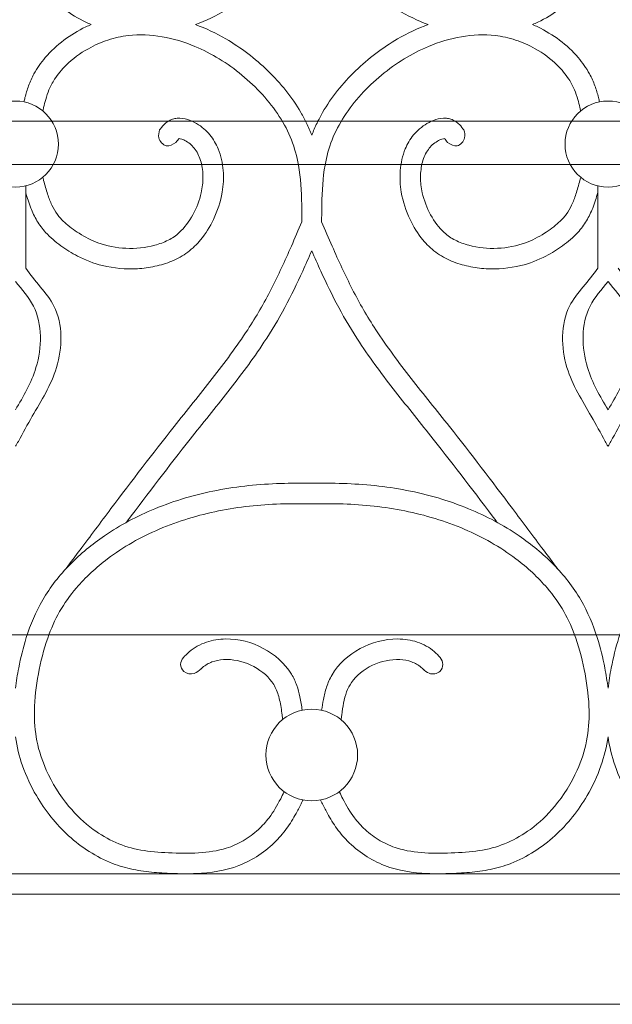
# Model space of a CAD drawing. Units: millimetres. Extents: x 1087 to 5758, y 984 to 2454.
# Drawn here: x 3002 to 3031, y 1560 to 1608 of the extents above; entities that cross this region are included whole.
import ezdxf

# ---------------------------------------------------------------- set-up
doc = ezdxf.new("R2010")
doc.units = ezdxf.units.MM
for name, color, linetype, lineweight in [('+A_A_0.05', 1, 'Continuous', 0), ('+A_A_0.20', 6, 'Continuous', 0), ('+A_A_0.25', 4, 'Continuous', 0)]:
    doc.layers.add(name, color=color, linetype=linetype, lineweight=lineweight)

# ---------------------------------------------------------------- blocks, each defined once
blk = doc.blocks.new('Gradil')
at = {"layer": '+A_A_0.05'}
for p, q in [((31366.916, 11901.211), (31366.916, 11897.211)), ((31394.811, 11901.211), (31394.811, 11897.211))]:
    blk.add_line(p, q, dxfattribs=at)
for centre, radius in [((31366.416, 11903.249), 2.098), ((31395.311, 11903.249), 2.098), ((31380.863, 11873.478), 2.235)]:
    blk.add_circle(centre, radius, dxfattribs=at)
for points, knots in [([(31380.869, 11914.463), (31380.787, 11914.268), (31380.704, 11914.072), (31380.613, 11913.881), (31380.529, 11913.705), (31380.438, 11913.533), (31379.91, 11912.616), (31379.355, 11911.934), (31378.106, 11910.73), (31377.418, 11910.207), (31376.204, 11909.502), (31375.705, 11909.265), (31375.189, 11909.076)], [2.611497, 2.611497, 2.611497, 2.611497, 2.975741, 2.975741, 2.975741, 3.309406, 3.309406, 4.78726, 4.78726, 6.260391, 6.260391, 7.214139, 7.214139, 7.214139, 7.214139]), ([(31380.869, 11914.463), (31380.951, 11914.268), (31381.034, 11914.072), (31381.126, 11913.881), (31381.209, 11913.705), (31381.3, 11913.533), (31381.828, 11912.616), (31382.383, 11911.934), (31383.632, 11910.73), (31384.321, 11910.207), (31385.533, 11909.503), (31386.029, 11909.267), (31386.544, 11909.078)], [2.611497, 2.611497, 2.611497, 2.611497, 2.975741, 2.975741, 2.975741, 3.309406, 3.309406, 4.78726, 4.78726, 6.260391, 6.260391, 7.210572, 7.210572, 7.210572, 7.210572]), ([(31370.103, 11909.078), (31370.018, 11909.114), (31369.935, 11909.153), (31369.1, 11909.553), (31368.412, 11910.06), (31367.667, 11910.935), (31367.48, 11911.2), (31367.224, 11911.668), (31367.135, 11911.861), (31366.99, 11912.254), (31366.935, 11912.449), (31366.868, 11912.708), (31366.851, 11912.779), (31366.834, 11912.848)], [10.122995, 10.122995, 10.122995, 10.122995, 10.269908, 10.269908, 11.599453, 11.599453, 12.12207, 12.12207, 12.462255, 12.462255, 12.802439, 12.802439, 12.930283, 12.930283, 12.930283, 12.930283]), ([(31391.63, 11909.076), (31391.716, 11909.113), (31391.802, 11909.152), (31392.639, 11909.553), (31393.327, 11910.06), (31394.072, 11910.935), (31394.258, 11911.2), (31394.515, 11911.668), (31394.603, 11911.861), (31394.748, 11912.254), (31394.803, 11912.449), (31394.87, 11912.708), (31394.887, 11912.779), (31394.904, 11912.848)], [10.119637, 10.119637, 10.119637, 10.119637, 10.269908, 10.269908, 11.599453, 11.599453, 12.12207, 12.12207, 12.462255, 12.462255, 12.802439, 12.802439, 12.930283, 12.930283, 12.930283, 12.930283]), ([(31370.103, 11909.078), (31370.016, 11909.041), (31369.931, 11909.002), (31369.094, 11908.601), (31368.406, 11908.094), (31367.661, 11907.219), (31367.474, 11906.954), (31367.218, 11906.486), (31367.129, 11906.293), (31366.985, 11905.9), (31366.929, 11905.705), (31366.863, 11905.445), (31366.845, 11905.375), (31366.829, 11905.306)], [10.119637, 10.119637, 10.119637, 10.119637, 10.269908, 10.269908, 11.599453, 11.599453, 12.12207, 12.12207, 12.462255, 12.462255, 12.802439, 12.802439, 12.930283, 12.930283, 12.930283, 12.930283]), ([(31380.863, 11903.691), (31380.781, 11903.886), (31380.698, 11904.082), (31380.607, 11904.273), (31380.523, 11904.448), (31380.432, 11904.621), (31379.905, 11905.537), (31379.35, 11906.22), (31378.1, 11907.424), (31377.412, 11907.947), (31376.2, 11908.651), (31375.703, 11908.887), (31375.189, 11909.076)], [2.611497, 2.611497, 2.611497, 2.611497, 2.975741, 2.975741, 2.975741, 3.309406, 3.309406, 4.78726, 4.78726, 6.260391, 6.260391, 7.210572, 7.210572, 7.210572, 7.210572]), ([(31380.863, 11903.691), (31380.945, 11903.886), (31381.028, 11904.082), (31381.12, 11904.273), (31381.204, 11904.448), (31381.295, 11904.621), (31381.822, 11905.537), (31382.377, 11906.22), (31383.627, 11907.424), (31384.315, 11907.947), (31385.529, 11908.652), (31386.027, 11908.889), (31386.544, 11909.078)], [2.611497, 2.611497, 2.611497, 2.611497, 2.975741, 2.975741, 2.975741, 3.309406, 3.309406, 4.78726, 4.78726, 6.260391, 6.260391, 7.214139, 7.214139, 7.214139, 7.214139]), ([(31391.63, 11909.076), (31391.714, 11909.039), (31391.798, 11909.001), (31392.633, 11908.601), (31393.321, 11908.094), (31394.066, 11907.219), (31394.252, 11906.954), (31394.509, 11906.486), (31394.597, 11906.293), (31394.742, 11905.9), (31394.797, 11905.705), (31394.864, 11905.445), (31394.881, 11905.375), (31394.898, 11905.306)], [10.122995, 10.122995, 10.122995, 10.122995, 10.269908, 10.269908, 11.599453, 11.599453, 12.12207, 12.12207, 12.462255, 12.462255, 12.802439, 12.802439, 12.930283, 12.930283, 12.930283, 12.930283]), ([(31380.381, 11899.463), (31380.38, 11899.743), (31380.379, 11900.02), (31380.36, 11900.963), (31380.322, 11901.611), (31380.139, 11902.651), (31380.03, 11903.058), (31379.719, 11903.846), (31379.518, 11904.23), (31378.8, 11905.344), (31378.167, 11906.028), (31376.754, 11907.193), (31375.983, 11907.671), (31374.649, 11908.227), (31374.11, 11908.389), (31373.016, 11908.58), (31372.464, 11908.606), (31371.584, 11908.503), (31371.254, 11908.429), (31370.598, 11908.213), (31370.275, 11908.071), (31369.571, 11907.676), (31369.202, 11907.402), (31368.672, 11906.88), (31368.482, 11906.649), (31368.217, 11906.239), (31368.124, 11906.065), (31367.986, 11905.738), (31367.936, 11905.584), (31367.855, 11905.294), (31367.823, 11905.166), (31367.791, 11905.032), (31367.778, 11904.978), (31367.765, 11904.923), (31367.752, 11904.867)], [0.110351, 0.110351, 0.110351, 0.110351, 0.613258, 0.613258, 1.839774, 1.839774, 2.692085, 2.692085, 3.544396, 3.544396, 5.264926, 5.264926, 6.985456, 6.985456, 8.077388, 8.077388, 9.16932, 9.16932, 9.82883, 9.82883, 10.488341, 10.488341, 11.351157, 11.351157, 11.946554, 11.946554, 12.359007, 12.359007, 12.701318, 12.701318, 12.954886, 12.954886, 12.954886, 13.058705, 13.058705, 13.058705, 13.058705]), ([(31381.346, 11899.463), (31381.347, 11899.743), (31381.348, 11900.02), (31381.367, 11900.963), (31381.405, 11901.611), (31381.588, 11902.651), (31381.697, 11903.058), (31382.008, 11903.846), (31382.209, 11904.23), (31382.927, 11905.344), (31383.56, 11906.028), (31384.973, 11907.193), (31385.744, 11907.671), (31387.078, 11908.227), (31387.617, 11908.389), (31388.71, 11908.58), (31389.263, 11908.606), (31390.142, 11908.503), (31390.473, 11908.429), (31391.129, 11908.213), (31391.452, 11908.071), (31392.156, 11907.676), (31392.525, 11907.402), (31393.055, 11906.88), (31393.244, 11906.649), (31393.51, 11906.239), (31393.603, 11906.065), (31393.74, 11905.738), (31393.791, 11905.584), (31393.872, 11905.294), (31393.904, 11905.166), (31393.936, 11905.032), (31393.949, 11904.978), (31393.962, 11904.923), (31393.975, 11904.867)], [0.110351, 0.110351, 0.110351, 0.110351, 0.613258, 0.613258, 1.839774, 1.839774, 2.692085, 2.692085, 3.544396, 3.544396, 5.264926, 5.264926, 6.985456, 6.985456, 8.077388, 8.077388, 9.16932, 9.16932, 9.82883, 9.82883, 10.488341, 10.488341, 11.351157, 11.351157, 11.946554, 11.946554, 12.359007, 12.359007, 12.701318, 12.701318, 12.954886, 12.954886, 12.954886, 13.058705, 13.058705, 13.058705, 13.058705]), ([(31373.446, 11903.942), (31373.503, 11904.017), (31373.571, 11904.108), (31373.718, 11904.256), (31373.781, 11904.31), (31373.923, 11904.402), (31374, 11904.439), (31374.151, 11904.489), (31374.226, 11904.504), (31374.488, 11904.528), (31374.659, 11904.496), (31374.971, 11904.398), (31375.113, 11904.33), (31375.375, 11904.177), (31375.493, 11904.091), (31375.71, 11903.905), (31375.808, 11903.804), (31376.07, 11903.486), (31376.203, 11903.254), (31376.443, 11902.671), (31376.517, 11902.318), (31376.575, 11901.611), (31376.556, 11901.256), (31376.419, 11900.444), (31376.271, 11899.993), (31375.9, 11899.221), (31375.695, 11898.889), (31375.263, 11898.367), (31375.055, 11898.163), (31374.581, 11897.808), (31374.317, 11897.663), (31373.774, 11897.437), (31373.495, 11897.355), (31372.934, 11897.233), (31372.649, 11897.195), (31371.792, 11897.143), (31371.217, 11897.195), (31370.238, 11897.436), (31369.826, 11897.594), (31369.158, 11897.942), (31368.889, 11898.111), (31368.37, 11898.488), (31368.116, 11898.701), (31367.73, 11899.12), (31367.584, 11899.314), (31367.344, 11899.717), (31367.246, 11899.925), (31367.065, 11900.386), (31366.986, 11900.638), (31366.916, 11900.887)], [0, 0, 0, 0, 0.160967, 0.160967, 0.250652, 0.250652, 0.326244, 0.326244, 0.401836, 0.401836, 0.597577, 0.597577, 0.793318, 0.793318, 0.989059, 0.989059, 1.1848, 1.1848, 1.576282, 1.576282, 2.140611, 2.140611, 2.70494, 2.70494, 3.459773, 3.459773, 4.083849, 4.083849, 4.543273, 4.543273, 5.014019, 5.014019, 5.484764, 5.484764, 5.955509, 5.955509, 6.897, 6.897, 7.624586, 7.624586, 8.161247, 8.161247, 8.697907, 8.697907, 9.073544, 9.073544, 9.449181, 9.449181, 9.897316, 9.897316, 9.897316, 9.897316]), ([(31388.28, 11903.942), (31388.223, 11904.017), (31388.156, 11904.108), (31388.008, 11904.256), (31387.946, 11904.31), (31387.804, 11904.402), (31387.727, 11904.439), (31387.576, 11904.489), (31387.501, 11904.504), (31387.239, 11904.528), (31387.067, 11904.496), (31386.756, 11904.398), (31386.613, 11904.33), (31386.352, 11904.177), (31386.234, 11904.091), (31386.016, 11903.905), (31385.919, 11903.804), (31385.656, 11903.486), (31385.524, 11903.254), (31385.284, 11902.671), (31385.21, 11902.318), (31385.152, 11901.611), (31385.171, 11901.256), (31385.307, 11900.444), (31385.456, 11899.993), (31385.827, 11899.221), (31386.031, 11898.889), (31386.464, 11898.367), (31386.672, 11898.163), (31387.146, 11897.808), (31387.41, 11897.663), (31387.953, 11897.437), (31388.232, 11897.355), (31388.793, 11897.233), (31389.077, 11897.195), (31389.935, 11897.143), (31390.51, 11897.195), (31391.489, 11897.436), (31391.901, 11897.594), (31392.569, 11897.942), (31392.838, 11898.111), (31393.357, 11898.488), (31393.611, 11898.701), (31393.997, 11899.12), (31394.143, 11899.314), (31394.383, 11899.717), (31394.48, 11899.925), (31394.662, 11900.386), (31394.74, 11900.638), (31394.811, 11900.887)], [0, 0, 0, 0, 0.160967, 0.160967, 0.250652, 0.250652, 0.326244, 0.326244, 0.401836, 0.401836, 0.597577, 0.597577, 0.793318, 0.793318, 0.989059, 0.989059, 1.1848, 1.1848, 1.576282, 1.576282, 2.140611, 2.140611, 2.70494, 2.70494, 3.459773, 3.459773, 4.083849, 4.083849, 4.543273, 4.543273, 5.014019, 5.014019, 5.484764, 5.484764, 5.955509, 5.955509, 6.897, 6.897, 7.624586, 7.624586, 8.161247, 8.161247, 8.697907, 8.697907, 9.073544, 9.073544, 9.449181, 9.449181, 9.897316, 9.897316, 9.897316, 9.897316]), ([(31374.393, 11903.515), (31374.409, 11903.516), (31374.458, 11903.512), (31374.585, 11903.471), (31374.662, 11903.436), (31374.828, 11903.338), (31374.911, 11903.276), (31375.057, 11903.143), (31375.121, 11903.07), (31375.309, 11902.814), (31375.403, 11902.603), (31375.528, 11902.138), (31375.559, 11901.889), (31375.559, 11901.386), (31375.529, 11901.13), (31375.389, 11900.508), (31375.25, 11900.144), (31374.884, 11899.474), (31374.661, 11899.175), (31374.24, 11898.79), (31374.063, 11898.668), (31373.661, 11898.464), (31373.439, 11898.382), (31372.755, 11898.2), (31372.275, 11898.151), (31371.333, 11898.194), (31370.868, 11898.286), (31370.119, 11898.562), (31369.814, 11898.716), (31369.268, 11899.062), (31369.021, 11899.244), (31368.677, 11899.562), (31368.558, 11899.691), (31368.355, 11899.963), (31368.269, 11900.111), (31368.114, 11900.441), (31368.046, 11900.62), (31367.915, 11901.022), (31367.853, 11901.247), (31367.79, 11901.479), (31367.777, 11901.529), (31367.764, 11901.579), (31367.75, 11901.63)], [0.412481, 0.412481, 0.412481, 0.412481, 0.602932, 0.602932, 0.793382, 0.793382, 1.024029, 1.024029, 1.254676, 1.254676, 1.784244, 1.784244, 2.313812, 2.313812, 2.843381, 2.843381, 3.605028, 3.605028, 4.366675, 4.366675, 4.856212, 4.856212, 5.345749, 5.345749, 6.287759, 6.287759, 7.229768, 7.229768, 7.919483, 7.919483, 8.513235, 8.513235, 8.890112, 8.890112, 9.278134, 9.278134, 9.666156, 9.666156, 10.098864, 10.098864, 10.098864, 10.191587, 10.191587, 10.191587, 10.191587]), ([(31374.241, 11903.335), (31374.307, 11903.422), (31374.361, 11903.486), (31374.389, 11903.511), (31374.391, 11903.513), (31374.393, 11903.515)], [0, 0, 0, 0, 0.1884752, 0.1884752, 0.2072679, 0.2072679, 0.2072679, 0.2072679]), ([(31387.334, 11903.515), (31387.317, 11903.516), (31387.269, 11903.512), (31387.142, 11903.471), (31387.065, 11903.436), (31386.899, 11903.338), (31386.815, 11903.276), (31386.67, 11903.143), (31386.606, 11903.07), (31386.418, 11902.814), (31386.324, 11902.603), (31386.199, 11902.138), (31386.168, 11901.889), (31386.167, 11901.386), (31386.197, 11901.13), (31386.337, 11900.508), (31386.477, 11900.144), (31386.843, 11899.474), (31387.066, 11899.175), (31387.487, 11898.79), (31387.664, 11898.668), (31388.066, 11898.464), (31388.288, 11898.382), (31388.972, 11898.2), (31389.451, 11898.151), (31390.394, 11898.194), (31390.859, 11898.286), (31391.608, 11898.562), (31391.912, 11898.716), (31392.458, 11899.062), (31392.706, 11899.244), (31393.05, 11899.562), (31393.169, 11899.691), (31393.372, 11899.963), (31393.458, 11900.111), (31393.613, 11900.441), (31393.681, 11900.62), (31393.812, 11901.022), (31393.874, 11901.247), (31393.936, 11901.479), (31393.95, 11901.529), (31393.963, 11901.579), (31393.977, 11901.63)], [0.412481, 0.412481, 0.412481, 0.412481, 0.602932, 0.602932, 0.793382, 0.793382, 1.024029, 1.024029, 1.254676, 1.254676, 1.784244, 1.784244, 2.313812, 2.313812, 2.843381, 2.843381, 3.605028, 3.605028, 4.366675, 4.366675, 4.856212, 4.856212, 5.345749, 5.345749, 6.287759, 6.287759, 7.229768, 7.229768, 7.919483, 7.919483, 8.513235, 8.513235, 8.890112, 8.890112, 9.278134, 9.278134, 9.666156, 9.666156, 10.098864, 10.098864, 10.098864, 10.191587, 10.191587, 10.191587, 10.191587]), ([(31387.486, 11903.335), (31387.42, 11903.422), (31387.366, 11903.486), (31387.338, 11903.511), (31387.336, 11903.513), (31387.334, 11903.515)], [0, 0, 0, 0, 0.1884752, 0.1884752, 0.2072679, 0.2072679, 0.2072679, 0.2072679]), ([(31368.885, 11882.56), (31368.885, 11882.56), (31368.885, 11882.56), (31368.885, 11882.56), (31369.112, 11882.863), (31369.338, 11883.166), (31369.565, 11883.469), (31369.565, 11883.47), (31369.566, 11883.471), (31369.566, 11883.471), (31370.068, 11884.142), (31370.57, 11884.814), (31372.083, 11886.826), (31373.101, 11888.162), (31374.772, 11890.275), (31375.405, 11891.049), (31376.622, 11892.608), (31377.209, 11893.393), (31378.158, 11894.842), (31378.537, 11895.499), (31379.235, 11896.859), (31379.556, 11897.562), (31380.041, 11898.669), (31380.211, 11899.065), (31380.381, 11899.463)], [-0.696542, -0.696542, -0.696542, -0.696542, -0.696542, -0.696542, -0.696542, -0.001287, -0.001287, -0.001287, 0, 0, 0, 1.539664, 1.539664, 4.618993, 4.618993, 6.44172, 6.44172, 8.264447, 8.264447, 9.698355, 9.698355, 11.132264, 11.132264, 11.922222, 11.922222, 11.922222, 11.922222]), ([(31392.842, 11882.56), (31392.842, 11882.56), (31392.842, 11882.56), (31392.842, 11882.56), (31392.615, 11882.863), (31392.389, 11883.166), (31392.162, 11883.469), (31392.162, 11883.47), (31392.161, 11883.471), (31392.161, 11883.471), (31391.659, 11884.142), (31391.157, 11884.814), (31389.644, 11886.826), (31388.626, 11888.162), (31386.954, 11890.275), (31386.322, 11891.049), (31385.104, 11892.608), (31384.518, 11893.393), (31383.569, 11894.842), (31383.19, 11895.499), (31382.492, 11896.859), (31382.171, 11897.562), (31381.686, 11898.669), (31381.516, 11899.065), (31381.346, 11899.463)], [-0.696542, -0.696542, -0.696542, -0.696542, -0.696542, -0.696542, -0.696542, -0.001287, -0.001287, -0.001287, 0, 0, 0, 1.539664, 1.539664, 4.618993, 4.618993, 6.44172, 6.44172, 8.264447, 8.264447, 9.698355, 9.698355, 11.132264, 11.132264, 11.922222, 11.922222, 11.922222, 11.922222]), ([(31371.821, 11884.814), (31371.838, 11884.837), (31371.856, 11884.86), (31372.88, 11886.222), (31373.895, 11887.554), (31375.544, 11889.638), (31376.166, 11890.401), (31377.387, 11891.961), (31377.984, 11892.757), (31378.896, 11894.139), (31379.237, 11894.708), (31379.861, 11895.871), (31380.148, 11896.463), (31380.572, 11897.39), (31380.719, 11897.722), (31380.863, 11898.055)], [1.486247, 1.486247, 1.486247, 1.486247, 1.539972, 1.539972, 4.619916, 4.619916, 6.417943, 6.417943, 8.215969, 8.215969, 9.404469, 9.404469, 10.592969, 10.592969, 11.251282, 11.251282, 11.251282, 11.251282]), ([(31389.906, 11884.814), (31389.888, 11884.837), (31389.871, 11884.86), (31388.847, 11886.222), (31387.832, 11887.554), (31386.183, 11889.638), (31385.56, 11890.401), (31384.34, 11891.961), (31383.743, 11892.757), (31382.831, 11894.139), (31382.49, 11894.708), (31381.866, 11895.871), (31381.579, 11896.463), (31381.155, 11897.39), (31381.008, 11897.722), (31380.863, 11898.055)], [1.486247, 1.486247, 1.486247, 1.486247, 1.539972, 1.539972, 4.619916, 4.619916, 6.417943, 6.417943, 8.215969, 8.215969, 9.404469, 9.404469, 10.592969, 10.592969, 11.251282, 11.251282, 11.251282, 11.251282]), ([(31366.916, 11897.211), (31367.327, 11896.566), (31368.754, 11895.342), (31368.696, 11892.333), (31367.421, 11890.359), (31366.779, 11889.171), (31366.557, 11888.761), (31366.557, 11888.761), (31366.557, 11888.761), (31366.557, 11888.761), (31366.51, 11888.683), (31366.463, 11888.604), (31366.416, 11888.526)], [0.793562, 0.793562, 0.793562, 0.793562, 2.203758, 4.037724, 5.659692, 6.514693, 6.514693, 6.514693, 6.514693, 6.514693, 6.514693, 6.667753, 6.667753, 6.667753, 6.667753]), ([(31394.811, 11897.211), (31394.4, 11896.566), (31392.973, 11895.342), (31393.03, 11892.333), (31394.306, 11890.359), (31394.948, 11889.171), (31395.17, 11888.761), (31395.17, 11888.761), (31395.17, 11888.761), (31395.17, 11888.761), (31395.217, 11888.683), (31395.264, 11888.604), (31395.311, 11888.526)], [0.793562, 0.793562, 0.793562, 0.793562, 2.203758, 4.037724, 5.659692, 6.514693, 6.514693, 6.514693, 6.514693, 6.514693, 6.514693, 6.667753, 6.667753, 6.667753, 6.667753]), ([(31395.811, 11897.211), (31396.222, 11896.566), (31397.649, 11895.342), (31397.591, 11892.333), (31396.316, 11890.359), (31395.674, 11889.171), (31395.452, 11888.761), (31395.452, 11888.761), (31395.452, 11888.761), (31395.452, 11888.761), (31395.405, 11888.683), (31395.358, 11888.604), (31395.311, 11888.526)], [0.793562, 0.793562, 0.793562, 0.793562, 2.203758, 4.037724, 5.659692, 6.514693, 6.514693, 6.514693, 6.514693, 6.514693, 6.514693, 6.667753, 6.667753, 6.667753, 6.667753]), ([(31366.416, 11896.55), (31366.736, 11896.166), (31367.748, 11895.03), (31367.699, 11892.47), (31366.802, 11890.956), (31366.416, 11890.299)], [1.298767, 1.298767, 1.298767, 1.298767, 2.203758, 4.037724, 5.437235, 5.437235, 5.437235, 5.437235]), ([(31395.311, 11896.55), (31394.991, 11896.166), (31393.979, 11895.03), (31394.028, 11892.47), (31394.925, 11890.956), (31395.311, 11890.299)], [1.298767, 1.298767, 1.298767, 1.298767, 2.203758, 4.037724, 5.437235, 5.437235, 5.437235, 5.437235]), ([(31395.311, 11896.55), (31395.631, 11896.166), (31396.643, 11895.03), (31396.594, 11892.47), (31395.697, 11890.956), (31395.311, 11890.299)], [1.298767, 1.298767, 1.298767, 1.298767, 2.203758, 4.037724, 5.437235, 5.437235, 5.437235, 5.437235]), ([(31380.875, 11886.718), (31380.363, 11886.729), (31379.85, 11886.728), (31378.306, 11886.677), (31377.271, 11886.576), (31375.211, 11886.176), (31374.19, 11885.881), (31372.351, 11885.123), (31371.522, 11884.685), (31370.155, 11883.748), (31369.592, 11883.285), (31368.569, 11882.244), (31368.113, 11881.667), (31367.404, 11880.452), (31367.145, 11879.832), (31366.79, 11878.712), (31366.67, 11878.217), (31366.51, 11877.393), (31366.456, 11877.061), (31366.416, 11876.728)], [23.859997, 23.859997, 23.859997, 23.859997, 24.784787, 24.784787, 26.634368, 26.634368, 28.483949, 28.483949, 30.114557, 30.114557, 31.375242, 31.375242, 32.635927, 32.635927, 33.796367, 33.796367, 34.683539, 34.683539, 35.267983, 35.267983, 35.267983, 35.267983]), ([(31380.852, 11886.718), (31381.364, 11886.729), (31381.877, 11886.728), (31383.421, 11886.677), (31384.456, 11886.576), (31386.516, 11886.176), (31387.537, 11885.881), (31389.376, 11885.123), (31390.204, 11884.685), (31391.572, 11883.748), (31392.135, 11883.285), (31393.158, 11882.244), (31393.614, 11881.667), (31394.323, 11880.452), (31394.581, 11879.832), (31394.936, 11878.712), (31395.057, 11878.217), (31395.217, 11877.393), (31395.271, 11877.061), (31395.311, 11876.728)], [23.859997, 23.859997, 23.859997, 23.859997, 24.784787, 24.784787, 26.634368, 26.634368, 28.483949, 28.483949, 30.114557, 30.114557, 31.375242, 31.375242, 32.635927, 32.635927, 33.796367, 33.796367, 34.683539, 34.683539, 35.267983, 35.267983, 35.267983, 35.267983]), ([(31409.77, 11886.718), (31409.258, 11886.729), (31408.745, 11886.728), (31407.201, 11886.677), (31406.166, 11886.576), (31404.106, 11886.176), (31403.085, 11885.881), (31401.246, 11885.123), (31400.417, 11884.685), (31399.05, 11883.748), (31398.487, 11883.285), (31397.464, 11882.244), (31397.008, 11881.667), (31396.299, 11880.452), (31396.04, 11879.832), (31395.685, 11878.712), (31395.565, 11878.217), (31395.405, 11877.393), (31395.351, 11877.061), (31395.311, 11876.728)], [23.859997, 23.859997, 23.859997, 23.859997, 24.784787, 24.784787, 26.634368, 26.634368, 28.483949, 28.483949, 30.114557, 30.114557, 31.375242, 31.375242, 32.635927, 32.635927, 33.796367, 33.796367, 34.683539, 34.683539, 35.267983, 35.267983, 35.267983, 35.267983]), ([(31380.852, 11885.718), (31380.345, 11885.729), (31379.838, 11885.728), (31378.322, 11885.675), (31377.317, 11885.573), (31375.332, 11885.174), (31374.354, 11884.88), (31372.528, 11884.099), (31371.677, 11883.619), (31370.348, 11882.615), (31369.83, 11882.14), (31369.075, 11881.255), (31368.8, 11880.87), (31368.339, 11880.058), (31368.148, 11879.625), (31367.794, 11878.614), (31367.647, 11878.024), (31367.423, 11876.828), (31367.351, 11876.229), (31367.332, 11875.137), (31367.369, 11874.643), (31367.56, 11873.678), (31367.715, 11873.2), (31368.203, 11872.104), (31368.581, 11871.501), (31369.375, 11870.55), (31369.768, 11870.175), (31370.551, 11869.6), (31370.923, 11869.382), (31371.703, 11869.038), (31372.107, 11868.921), (31372.962, 11868.77), (31373.412, 11868.735), (31374.372, 11868.69), (31374.869, 11868.679), (31375.819, 11868.737), (31376.274, 11868.805), (31376.985, 11869.026), (31377.259, 11869.147), (31377.786, 11869.455), (31378.036, 11869.641), (31378.453, 11870.026), (31378.628, 11870.217), (31378.995, 11870.7), (31379.173, 11871.012), (31379.402, 11871.451), (31379.455, 11871.556), (31379.508, 11871.662), (31379.513, 11871.671), (31379.518, 11871.681), (31379.523, 11871.691)], [23.859997, 23.859997, 23.859997, 23.859997, 24.807384, 24.807384, 26.702159, 26.702159, 28.596934, 28.596934, 30.435794, 30.435794, 31.763951, 31.763951, 32.686527, 32.686527, 33.609103, 33.609103, 34.748761, 34.748761, 35.88842, 35.88842, 36.8636, 36.8636, 37.838781, 37.838781, 39.191268, 39.191268, 40.2567, 40.2567, 41.105847, 41.105847, 41.972447, 41.972447, 42.839046, 42.839046, 43.75539, 43.75539, 44.671734, 44.671734, 45.297888, 45.297888, 45.924042, 45.924042, 46.446209, 46.446209, 47.162912, 47.162912, 47.381268, 47.381268, 47.381268, 47.40123, 47.40123, 47.40123, 47.40123]), ([(31380.875, 11885.718), (31381.382, 11885.729), (31381.889, 11885.728), (31383.405, 11885.675), (31384.41, 11885.573), (31386.395, 11885.174), (31387.373, 11884.88), (31389.199, 11884.099), (31390.05, 11883.619), (31391.379, 11882.615), (31391.896, 11882.14), (31392.652, 11881.255), (31392.927, 11880.87), (31393.388, 11880.058), (31393.579, 11879.625), (31393.932, 11878.614), (31394.079, 11878.024), (31394.304, 11876.828), (31394.376, 11876.229), (31394.395, 11875.137), (31394.358, 11874.643), (31394.166, 11873.678), (31394.012, 11873.2), (31393.524, 11872.104), (31393.146, 11871.501), (31392.352, 11870.55), (31391.959, 11870.175), (31391.176, 11869.6), (31390.804, 11869.382), (31390.023, 11869.038), (31389.62, 11868.921), (31388.765, 11868.77), (31388.315, 11868.735), (31387.355, 11868.69), (31386.858, 11868.679), (31385.908, 11868.737), (31385.453, 11868.805), (31384.742, 11869.026), (31384.468, 11869.147), (31383.941, 11869.455), (31383.691, 11869.641), (31383.273, 11870.026), (31383.099, 11870.217), (31382.732, 11870.7), (31382.553, 11871.012), (31382.325, 11871.451), (31382.272, 11871.556), (31382.219, 11871.662), (31382.214, 11871.671), (31382.209, 11871.681), (31382.204, 11871.691)], [23.859997, 23.859997, 23.859997, 23.859997, 24.807384, 24.807384, 26.702159, 26.702159, 28.596934, 28.596934, 30.435794, 30.435794, 31.763951, 31.763951, 32.686527, 32.686527, 33.609103, 33.609103, 34.748761, 34.748761, 35.88842, 35.88842, 36.8636, 36.8636, 37.838781, 37.838781, 39.191268, 39.191268, 40.2567, 40.2567, 41.105847, 41.105847, 41.972447, 41.972447, 42.839046, 42.839046, 43.75539, 43.75539, 44.671734, 44.671734, 45.297888, 45.297888, 45.924042, 45.924042, 46.446209, 46.446209, 47.162912, 47.162912, 47.381268, 47.381268, 47.381268, 47.40123, 47.40123, 47.40123, 47.40123]), ([(31374.894, 11878.507), (31375.012, 11878.605), (31375.141, 11878.699), (31375.424, 11878.86), (31375.572, 11878.925), (31376.028, 11879.08), (31376.347, 11879.129), (31377.303, 11879.141), (31377.939, 11878.972), (31379.06, 11878.379), (31379.55, 11877.953), (31379.98, 11877.241), (31380.065, 11877.056), (31380.197, 11876.687), (31380.246, 11876.502), (31380.334, 11876.097), (31380.367, 11875.877), (31380.398, 11875.664)], [0.538988, 0.538988, 0.538988, 0.538988, 0.778901, 0.778901, 1.018814, 1.018814, 1.49864, 1.49864, 2.456681, 2.456681, 3.414722, 3.414722, 3.72594, 3.72594, 4.037157, 4.037157, 4.415472, 4.415472, 4.415472, 4.415472]), ([(31386.839, 11878.518), (31386.72, 11878.616), (31386.589, 11878.709), (31386.305, 11878.868), (31386.156, 11878.933), (31385.698, 11879.084), (31385.379, 11879.131), (31384.419, 11879.137), (31383.781, 11878.964), (31382.66, 11878.36), (31382.171, 11877.928), (31381.74, 11877.192), (31381.653, 11876.989), (31381.52, 11876.587), (31381.472, 11876.386), (31381.399, 11876.009), (31381.372, 11875.832), (31381.347, 11875.66)], [0.548012, 0.548012, 0.548012, 0.548012, 0.788321, 0.788321, 1.02863, 1.02863, 1.509248, 1.509248, 2.471476, 2.471476, 3.433703, 3.433703, 3.772839, 3.772839, 4.111974, 4.111974, 4.41785, 4.41785, 4.41785, 4.41785]), ([(31375.444, 11877.659), (31375.475, 11877.687), (31375.505, 11877.714), (31375.535, 11877.739), (31375.684, 11877.864), (31375.827, 11877.949), (31376.17, 11878.078), (31376.363, 11878.117), (31376.999, 11878.155), (31377.47, 11878.057), (31378.314, 11877.666), (31378.682, 11877.373), (31379.049, 11876.869), (31379.138, 11876.69), (31379.277, 11876.274), (31379.326, 11876.041), (31379.386, 11875.675), (31379.403, 11875.555), (31379.421, 11875.433), (31379.431, 11875.359), (31379.441, 11875.285), (31379.451, 11875.21)], [0.450032, 0.450032, 0.450032, 0.450032, 0.538988, 0.538988, 0.538988, 0.979074, 0.979074, 1.41916, 1.41916, 2.351971, 2.351971, 3.284782, 3.284782, 3.765926, 3.765926, 4.24707, 4.24707, 4.470413, 4.470413, 4.470413, 4.603935, 4.603935, 4.603935, 4.603935]), ([(31386.358, 11877.606), (31386.305, 11877.657), (31386.253, 11877.704), (31386.202, 11877.747), (31386.052, 11877.871), (31385.907, 11877.955), (31385.559, 11878.082), (31385.363, 11878.12), (31384.722, 11878.152), (31384.248, 11878.049), (31383.404, 11877.647), (31383.037, 11877.349), (31382.701, 11876.869), (31382.626, 11876.722), (31382.503, 11876.389), (31382.456, 11876.206), (31382.381, 11875.824), (31382.353, 11875.628), (31382.324, 11875.424), (31382.314, 11875.349), (31382.303, 11875.273), (31382.293, 11875.196)], [0.395953, 0.395953, 0.395953, 0.395953, 0.548012, 0.548012, 0.548012, 0.991138, 0.991138, 1.434265, 1.434265, 2.372885, 2.372885, 3.311504, 3.311504, 3.708251, 3.708251, 4.104997, 4.104997, 4.475511, 4.475511, 4.475511, 4.612308, 4.612308, 4.612308, 4.612308]), ([(31366.416, 11874.367), (31366.484, 11873.889), (31366.6, 11873.414), (31366.936, 11872.449), (31367.165, 11871.961), (31367.862, 11870.771), (31368.387, 11870.108), (31369.632, 11868.976), (31370.359, 11868.505), (31371.477, 11868.067), (31371.817, 11867.969), (31372.494, 11867.83), (31372.834, 11867.787), (31373.513, 11867.727), (31373.85, 11867.711), (31374.533, 11867.689), (31374.88, 11867.686), (31375.928, 11867.731), (31376.636, 11867.831), (31377.992, 11868.355), (31378.615, 11868.775), (31379.338, 11869.509), (31379.53, 11869.739), (31379.869, 11870.223), (31380.014, 11870.472), (31380.236, 11870.885), (31380.32, 11871.05), (31380.401, 11871.212), (31380.413, 11871.236), (31380.426, 11871.26), (31380.438, 11871.285)], [36.632016, 36.632016, 36.632016, 36.632016, 37.459157, 37.459157, 38.373167, 38.373167, 39.813955, 39.813955, 41.254743, 41.254743, 41.851661, 41.851661, 42.448578, 42.448578, 43.051648, 43.051648, 43.654717, 43.654717, 44.860855, 44.860855, 46.066994, 46.066994, 46.559007, 46.559007, 47.051019, 47.051019, 47.381268, 47.381268, 47.381268, 47.430506, 47.430506, 47.430506, 47.430506]), ([(31395.311, 11874.367), (31395.243, 11873.889), (31395.127, 11873.414), (31394.791, 11872.449), (31394.562, 11871.961), (31393.865, 11870.771), (31393.34, 11870.108), (31392.095, 11868.976), (31391.368, 11868.505), (31390.25, 11868.067), (31389.91, 11867.969), (31389.233, 11867.83), (31388.893, 11867.787), (31388.214, 11867.727), (31387.877, 11867.711), (31387.194, 11867.689), (31386.847, 11867.686), (31385.799, 11867.731), (31385.09, 11867.831), (31383.735, 11868.355), (31383.112, 11868.775), (31382.389, 11869.509), (31382.197, 11869.739), (31381.858, 11870.223), (31381.713, 11870.472), (31381.491, 11870.885), (31381.407, 11871.05), (31381.326, 11871.212), (31381.313, 11871.236), (31381.301, 11871.26), (31381.289, 11871.285)], [36.632016, 36.632016, 36.632016, 36.632016, 37.459157, 37.459157, 38.373167, 38.373167, 39.813955, 39.813955, 41.254743, 41.254743, 41.851661, 41.851661, 42.448578, 42.448578, 43.051648, 43.051648, 43.654717, 43.654717, 44.860855, 44.860855, 46.066994, 46.066994, 46.559007, 46.559007, 47.051019, 47.051019, 47.381268, 47.381268, 47.381268, 47.430506, 47.430506, 47.430506, 47.430506]), ([(31395.311, 11874.367), (31395.379, 11873.889), (31395.495, 11873.414), (31395.831, 11872.449), (31396.06, 11871.961), (31396.757, 11870.771), (31397.282, 11870.108), (31398.527, 11868.976), (31399.254, 11868.505), (31400.372, 11868.067), (31400.712, 11867.969), (31401.389, 11867.83), (31401.729, 11867.787), (31402.408, 11867.727), (31402.745, 11867.711), (31403.428, 11867.689), (31403.775, 11867.686), (31404.823, 11867.731), (31405.531, 11867.831), (31406.887, 11868.355), (31407.51, 11868.775), (31408.233, 11869.509), (31408.425, 11869.739), (31408.764, 11870.223), (31408.909, 11870.472), (31409.131, 11870.885), (31409.215, 11871.05), (31409.296, 11871.212), (31409.308, 11871.236), (31409.321, 11871.26), (31409.333, 11871.285)], [36.632016, 36.632016, 36.632016, 36.632016, 37.459157, 37.459157, 38.373167, 38.373167, 39.813955, 39.813955, 41.254743, 41.254743, 41.851661, 41.851661, 42.448578, 42.448578, 43.051648, 43.051648, 43.654717, 43.654717, 44.860855, 44.860855, 46.066994, 46.066994, 46.559007, 46.559007, 47.051019, 47.051019, 47.381268, 47.381268, 47.381268, 47.430506, 47.430506, 47.430506, 47.430506])]:
    blk.add_open_spline(points, degree=3, knots=knots, dxfattribs=at)
blk.add_open_spline([(31372.552, 11908.577), (31372.538, 11908.577), (31372.525, 11908.577), (31372.512, 11908.577)], degree=3, dxfattribs=at)
for points in [[(31374.241, 11903.335), (31373.772, 11903.166), (31373.41, 11903.557), (31373.446, 11903.942)], [(31387.486, 11903.335), (31387.955, 11903.166), (31388.317, 11903.557), (31388.28, 11903.942)], [(31374.894, 11878.507), (31374.469, 11877.894), (31374.619, 11877.548), (31375.135, 11877.457), (31375.464, 11877.677)], [(31386.839, 11878.518), (31387.255, 11877.895), (31387.106, 11877.55), (31386.59, 11877.459), (31386.269, 11877.688)]]:
    blk.add_spline(points, degree=3, dxfattribs=at)

msp = doc.modelspace()

# ---------------------------------------------------------------- linework, layer by layer
at = {"layer": '+A_A_0.05'}
for p, q in [((2999.009, 1603.017), (3058.009, 1603.017)), ((2999.009, 1600.904), (3058.009, 1600.904)), ((2943.827, 1566.342), (3118.687, 1566.342)), ((2943.827, 1565.342), (3118.687, 1565.342))]:
    msp.add_line(p, q, dxfattribs=at)
at = {"layer": '+A_A_0.20'}
msp.add_line((2961.509, 1577.976), (3098.509, 1577.976), dxfattribs=at)
at = {"layer": '+A_A_0.25'}
msp.add_line((3306.303, 1559.976), (2755.303, 1559.976), dxfattribs=at)

# ---------------------------------------------------------------- block references
at = {"layer": '+A_A_0.05'}
msp.add_blockref('Gradil', (-28364.768, -10301.352), dxfattribs=at)

doc.saveas('drawing.dxf')
